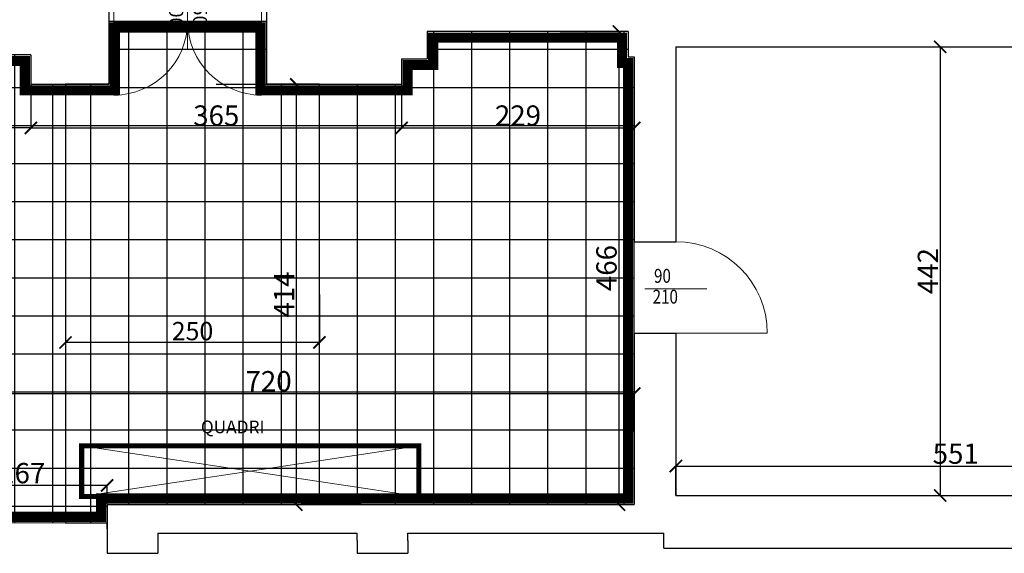
# Model space of a CAD drawing. Units: centimetres. Extents: x 113373 to 160697, y -43505 to -2750.
# Drawn here: x 123958 to 124927, y -8330 to -7804 of the extents above; entities that cross this region are included whole.
import ezdxf

# ---------------------------------------------------------------- set-up
doc = ezdxf.new("R2010")
doc.units = ezdxf.units.CM
doc.header["$LTSCALE"] = 2
doc.header["$MEASUREMENT"] = 0
doc.linetypes.add('HIDDEN', pattern=[0.375, 0.25, -0.125])
doc.linetypes.add('TRATTO-PUNTO', pattern=[1, 0.5, -0.25, 0, -0.25])
for name, color, linetype in [('Muri', 1, 'Continuous'), ('pavimenti-retini', 7, 'Continuous'), ('proiezioni', 252, 'HIDDEN')]:
    doc.layers.add(name, color=color, linetype=linetype)
for name, color, linetype, lineweight in [('Quote', 7, 'Continuous', 9), ('Retini', 253, 'Continuous', 9), ('Serramenti', 4, 'Continuous', 9), ('Testi', 7, 'Continuous', 18)]:
    doc.layers.add(name, color=color, linetype=linetype, lineweight=lineweight)
doc.styles.add('century2', font='GOTHIC.TTF')
doc.styles.get("Standard").update_dxf_attribs({"font": 'ARIAL.TTF'})
doc.dimstyles.new('Copia di Standard50', dxfattribs={"dimtxt": 18, "dimasz": 12, "dimexe": 0, "dimexo": 0, "dimgap": 2, "dimtad": 1, "dimdec": 0, "dimzin": 0, "dimtxsty": 'Standard', "dimblk": 'ARCHTICK', "dimcen": 0.09, "dimclre": 251, "dimadec": 0, "dimazin": 0, "dimtfac": 1, "dimtdec": 0, "dimtofl": 0, "dimtmove": 2, "dimatfit": 3, "dimldrblk": 'ARCHTICK', "dimfxl": 1, "dimtvp": 1, "dimtolj": 1, "dimtzin": 0, "dimarcsym": 0})
doc.dimstyles.get("Standard").update_dxf_attribs({"dimtxt": 20, "dimasz": 12, "dimexe": 0, "dimexo": 0, "dimgap": 2, "dimtad": 1, "dimdec": 0, "dimzin": 0, "dimtxsty": 'Standard', "dimblk": 'ARCHTICK', "dimcen": 0.09, "dimclre": 251, "dimadec": 0, "dimazin": 0, "dimtfac": 1, "dimtdec": 0, "dimtofl": 0, "dimtmove": 2, "dimatfit": 3, "dimldrblk": 'ARCHTICK', "dimfxl": 1, "dimtvp": 1, "dimtolj": 1, "dimtzin": 0, "dimarcsym": 0})
pattern_1 = [(90, (124252.607, -7795.68), (-37.5, 7e-15), []), (180, (124252.607, -7795.68), (-7e-15, -37.5), [])]

# ---------------------------------------------------------------- blocks, each defined once
blk = doc.blocks.new('_ArchTick')
at = {"layer": 'Quote', "color": 0, "const_width": 0.15}
blk.add_lwpolyline([(-0.5, -0.5), (0.5, 0.5)], dxfattribs=at)
blk = doc.blocks.new('*D84')
at = {"layer": 'Defpoints', "color": 0, "transparency": 16777216}
for p in [(123968.55, -7867.68), (124333.55, -7867.68), (124333.55, -7910.68)]:
    blk.add_point(p, dxfattribs=at)
at = {"layer": 'Quote', "color": 251, "lineweight": -2, "transparency": 16777216}
for p, q in [((123968.55, -7867.68), (123968.55, -7910.68)), ((124333.55, -7867.68), (124333.55, -7910.68))]:
    blk.add_line(p, q, dxfattribs=at)
at = {"layer": 'Quote', "color": 0, "lineweight": -2, "transparency": 16777216}
blk.add_line((123968.55, -7910.68), (124333.55, -7910.68), dxfattribs=at)
at = {"layer": 'Quote', "color": 0, "lineweight": -2, "transparency": 16777216, "xscale": 12, "yscale": 12, "zscale": 12, "rotation": 180}
blk.add_blockref('_ArchTick', (123968.55, -7910.68), dxfattribs=at)
at = {"layer": 'Quote', "color": 0, "lineweight": -2, "transparency": 16777216, "xscale": 12, "yscale": 12, "zscale": 12}
blk.add_blockref('_ArchTick', (124333.55, -7910.68), dxfattribs=at)
at = {"layer": 'Quote', "color": 0, "transparency": 16777216, "insert": (124151.05, -7898.46), "char_height": 20, "attachment_point": 5}
blk.add_mtext('\\A1;365', dxfattribs=at)
blk = doc.blocks.new('*D152')
at = {"layer": 'Defpoints', "color": 0, "transparency": 16777216}
for p in [(124789.05, -7830.68), (124789.05, -8272.68), (124863.66, -8272.68)]:
    blk.add_point(p, dxfattribs=at)
at = {"layer": 'Quote', "color": 251, "lineweight": -2, "transparency": 16777216}
for p, q in [((124789.05, -7830.68), (124863.66, -7830.68)), ((124789.05, -8272.68), (124863.66, -8272.68))]:
    blk.add_line(p, q, dxfattribs=at)
at = {"layer": 'Quote', "color": 0, "lineweight": -2, "transparency": 16777216}
blk.add_line((124863.66, -7830.68), (124863.66, -8272.68), dxfattribs=at)
at = {"layer": 'Quote', "color": 0, "lineweight": -2, "transparency": 16777216, "xscale": 12, "yscale": 12, "zscale": 12}
for p, rotation in [((124863.66, -7830.68), 90), ((124863.66, -8272.68), 270)]:
    blk.add_blockref('_ArchTick', p, dxfattribs=dict(at, rotation=rotation))
at = {"layer": 'Quote', "color": 0, "transparency": 16777216, "insert": (124851.62, -8051.68), "char_height": 20, "attachment_point": 5, "rotation": 90}
blk.add_mtext('\\A1;442', dxfattribs=at)
blk = doc.blocks.new('*D153')
at = {"layer": 'Defpoints', "color": 0, "transparency": 16777216}
for p in [(125154.55, -8243.72), (124603.55, -8272.68), (125154.55, -8272.68)]:
    blk.add_point(p, dxfattribs=at)
at = {"layer": 'Quote', "color": 251, "lineweight": -2, "transparency": 16777216}
for p, q in [((124603.55, -8272.68), (124603.55, -8243.72)), ((125154.55, -8272.68), (125154.55, -8243.72))]:
    blk.add_line(p, q, dxfattribs=at)
at = {"layer": 'Quote', "color": 0, "lineweight": -2, "transparency": 16777216}
blk.add_line((124603.55, -8243.72), (125154.55, -8243.72), dxfattribs=at)
at = {"layer": 'Quote', "color": 0, "lineweight": -2, "transparency": 16777216, "xscale": 12, "yscale": 12, "zscale": 12, "rotation": 180}
blk.add_blockref('_ArchTick', (124603.55, -8243.72), dxfattribs=at)
at = {"layer": 'Quote', "color": 0, "lineweight": -2, "transparency": 16777216, "xscale": 12, "yscale": 12, "zscale": 12}
blk.add_blockref('_ArchTick', (125154.55, -8243.72), dxfattribs=at)
at = {"layer": 'Quote', "color": 0, "transparency": 16777216, "insert": (124879.05, -8231.51), "char_height": 20, "attachment_point": 5}
blk.add_mtext('\\A1;551', dxfattribs=at)
blk = doc.blocks.new('*D90')
at = {"layer": 'Defpoints', "color": 0, "transparency": 16777216}
for p in [(124151.05, -7867.68), (124149.55, -8281.68), (124229.81, -8281.68)]:
    blk.add_point(p, dxfattribs=at)
at = {"layer": 'Quote', "color": 251, "lineweight": -2, "transparency": 16777216}
for p, q in [((124151.05, -7867.68), (124229.81, -7867.68)), ((124149.55, -8281.68), (124229.81, -8281.68))]:
    blk.add_line(p, q, dxfattribs=at)
at = {"layer": 'Quote', "color": 0, "lineweight": -2, "transparency": 16777216}
blk.add_line((124229.81, -7867.68), (124229.81, -8281.68), dxfattribs=at)
at = {"layer": 'Quote', "color": 0, "lineweight": -2, "transparency": 16777216, "xscale": 12, "yscale": 12, "zscale": 12}
for p, rotation in [((124229.81, -7867.68), 90), ((124229.81, -8281.68), 270)]:
    blk.add_blockref('_ArchTick', p, dxfattribs=dict(at, rotation=rotation))
at = {"layer": 'Quote', "color": 0, "transparency": 16777216, "insert": (124217.77, -8074.68), "char_height": 20, "attachment_point": 5, "rotation": 90}
blk.add_mtext('\\A1;414', dxfattribs=at)
blk = doc.blocks.new('*D159')
at = {"layer": 'Defpoints', "color": 0, "transparency": 16777216}
for p in [(123771.55, -7835.18), (123968.55, -7867.68), (123771.55, -7910.68)]:
    blk.add_point(p, dxfattribs=at)
at = {"layer": 'Quote', "color": 251, "lineweight": -2, "transparency": 16777216}
for p, q in [((123771.55, -7835.18), (123771.55, -7910.68)), ((123968.55, -7867.68), (123968.55, -7910.68))]:
    blk.add_line(p, q, dxfattribs=at)
at = {"layer": 'Quote', "color": 0, "lineweight": -2, "transparency": 16777216}
blk.add_line((123968.55, -7910.68), (123771.55, -7910.68), dxfattribs=at)
at = {"layer": 'Quote', "color": 0, "lineweight": -2, "transparency": 16777216, "xscale": 12, "yscale": 12, "zscale": 12, "rotation": 180}
blk.add_blockref('_ArchTick', (123771.55, -7910.68), dxfattribs=at)
at = {"layer": 'Quote', "color": 0, "lineweight": -2, "transparency": 16777216, "xscale": 12, "yscale": 12, "zscale": 12}
blk.add_blockref('_ArchTick', (123968.55, -7910.68), dxfattribs=at)
at = {"layer": 'Quote', "color": 0, "transparency": 16777216, "insert": (123870.05, -7898.47), "char_height": 20, "attachment_point": 5}
blk.add_mtext('\\A1;197', dxfattribs=at)
blk = doc.blocks.new('*D64')
at = {"layer": 'Defpoints', "color": 0, "transparency": 16777216}
for p in [(124333.55, -7867.68), (124562.55, -7867.68), (124562.55, -7910.68)]:
    blk.add_point(p, dxfattribs=at)
at = {"layer": 'Quote', "color": 251, "lineweight": -2, "transparency": 16777216}
for p, q in [((124333.55, -7867.68), (124333.55, -7910.68)), ((124562.55, -7867.68), (124562.55, -7910.68))]:
    blk.add_line(p, q, dxfattribs=at)
at = {"layer": 'Quote', "color": 0, "lineweight": -2, "transparency": 16777216}
blk.add_line((124333.55, -7910.68), (124562.55, -7910.68), dxfattribs=at)
at = {"layer": 'Quote', "color": 0, "lineweight": -2, "transparency": 16777216, "xscale": 12, "yscale": 12, "zscale": 12, "rotation": 180}
blk.add_blockref('_ArchTick', (124333.55, -7910.68), dxfattribs=at)
at = {"layer": 'Quote', "color": 0, "lineweight": -2, "transparency": 16777216, "xscale": 12, "yscale": 12, "zscale": 12}
blk.add_blockref('_ArchTick', (124562.55, -7910.68), dxfattribs=at)
at = {"layer": 'Quote', "color": 0, "transparency": 16777216, "insert": (124448.05, -7898.47), "char_height": 20, "attachment_point": 5}
blk.add_mtext('\\A1;229', dxfattribs=at)
blk = doc.blocks.new('*D65')
at = {"layer": 'Defpoints', "color": 0, "transparency": 16777216}
for p in [(124489.55, -7815.68), (124520.35, -8281.68), (124547.45, -8281.68)]:
    blk.add_point(p, dxfattribs=at)
at = {"layer": 'Quote', "color": 251, "lineweight": -2, "transparency": 16777216}
for p, q in [((124489.55, -7815.68), (124547.45, -7815.68)), ((124520.35, -8281.68), (124547.45, -8281.68))]:
    blk.add_line(p, q, dxfattribs=at)
at = {"layer": 'Quote', "color": 0, "lineweight": -2, "transparency": 16777216}
blk.add_line((124547.45, -7815.68), (124547.45, -8281.68), dxfattribs=at)
at = {"layer": 'Quote', "color": 0, "lineweight": -2, "transparency": 16777216, "xscale": 12, "yscale": 12, "zscale": 12}
for p, rotation in [((124547.45, -7815.68), 90), ((124547.45, -8281.68), 270)]:
    blk.add_blockref('_ArchTick', p, dxfattribs=dict(at, rotation=rotation))
at = {"layer": 'Quote', "color": 0, "transparency": 16777216, "insert": (124535.24, -8048.68), "char_height": 20, "attachment_point": 5, "rotation": 90}
blk.add_mtext('\\A1;466', dxfattribs=at)
blk = doc.blocks.new('*D66')
at = {"layer": 'Defpoints', "color": 0, "transparency": 16777216}
for p in [(124562.55, -8172.36), (123842.55, -8209.68), (124562.55, -8209.68)]:
    blk.add_point(p, dxfattribs=at)
at = {"layer": 'Quote', "color": 251, "lineweight": -2, "transparency": 16777216}
for p, q in [((123842.55, -8209.68), (123842.55, -8172.36)), ((124562.55, -8209.68), (124562.55, -8172.36))]:
    blk.add_line(p, q, dxfattribs=at)
at = {"layer": 'Quote', "color": 0, "lineweight": -2, "transparency": 16777216}
blk.add_line((123842.55, -8172.36), (124562.55, -8172.36), dxfattribs=at)
at = {"layer": 'Quote', "color": 0, "lineweight": -2, "transparency": 16777216, "xscale": 12, "yscale": 12, "zscale": 12, "rotation": 180}
blk.add_blockref('_ArchTick', (123842.55, -8172.36), dxfattribs=at)
at = {"layer": 'Quote', "color": 0, "lineweight": -2, "transparency": 16777216, "xscale": 12, "yscale": 12, "zscale": 12}
blk.add_blockref('_ArchTick', (124562.55, -8172.36), dxfattribs=at)
at = {"layer": 'Quote', "color": 0, "transparency": 16777216, "insert": (124202.55, -8160.15), "char_height": 20, "attachment_point": 5}
blk.add_mtext('\\A1;720', dxfattribs=at)
blk = doc.blocks.new('*D123')
at = {"layer": 'Defpoints', "color": 0, "transparency": 16777216}
for p in [(123876.55, -8262.88), (123876.55, -8305.68), (124043.55, -8305.68)]:
    blk.add_point(p, dxfattribs=at)
at = {"layer": 'Quote', "color": 251, "lineweight": -2, "transparency": 16777216}
for p, q in [((123876.55, -8305.68), (123876.55, -8262.88)), ((124043.55, -8305.68), (124043.55, -8262.88))]:
    blk.add_line(p, q, dxfattribs=at)
at = {"layer": 'Quote', "color": 0, "lineweight": -2, "transparency": 16777216}
blk.add_line((124043.55, -8262.88), (123876.55, -8262.88), dxfattribs=at)
at = {"layer": 'Quote', "color": 0, "lineweight": -2, "transparency": 16777216, "xscale": 12, "yscale": 12, "zscale": 12, "rotation": 180}
blk.add_blockref('_ArchTick', (123876.55, -8262.88), dxfattribs=at)
at = {"layer": 'Quote', "color": 0, "lineweight": -2, "transparency": 16777216, "xscale": 12, "yscale": 12, "zscale": 12}
blk.add_blockref('_ArchTick', (124043.55, -8262.88), dxfattribs=at)
at = {"layer": 'Quote', "color": 0, "transparency": 16777216, "insert": (123960.05, -8250.67), "char_height": 20, "attachment_point": 5}
blk.add_mtext('\\A1;167', dxfattribs=at)
blk = doc.blocks.new('*D507')
at = {"layer": 'Defpoints', "color": 0, "transparency": 16777216}
for p in [(124002.68, -8074.66), (124252.68, -8074.66), (124002.68, -8121.96)]:
    blk.add_point(p, dxfattribs=at)
at = {"layer": 'pavimenti-retini', "color": 251, "lineweight": -2, "transparency": 16777216}
for p, q in [((124002.68, -8074.66), (124002.68, -8121.96)), ((124252.68, -8074.66), (124252.68, -8121.96))]:
    blk.add_line(p, q, dxfattribs=at)
at = {"layer": 'pavimenti-retini', "color": 0, "lineweight": -2, "transparency": 16777216}
blk.add_line((124252.68, -8121.96), (124002.68, -8121.96), dxfattribs=at)
at = {"layer": 'pavimenti-retini', "color": 0, "lineweight": -2, "transparency": 16777216, "xscale": 12, "yscale": 12, "zscale": 12, "rotation": 180}
blk.add_blockref('_ArchTick', (124002.68, -8121.96), dxfattribs=at)
at = {"layer": 'pavimenti-retini', "color": 0, "lineweight": -2, "transparency": 16777216, "xscale": 12, "yscale": 12, "zscale": 12}
blk.add_blockref('_ArchTick', (124252.68, -8121.96), dxfattribs=at)
at = {"layer": 'pavimenti-retini', "color": 0, "transparency": 16777216, "insert": (124127.68, -8110.77), "char_height": 18, "attachment_point": 5}
blk.add_mtext('\\A1;250', dxfattribs=at)

msp = doc.modelspace()

# ---------------------------------------------------------------- hatches: boundary and pattern name
at = {"layer": 'pavimenti-retini'}
h = msp.add_hatch(dxfattribs=at)
h.set_pattern_fill('ANSI37', color=10, scale=300, angle=45)
h.set_pattern_definition(pattern_1)
h.paths.add_polyline_path([(124042.27, -7463.68), (124042.27, -7793.68), (124045.27, -7793.68), (124045.27, -7795.68), (124252.61, -7795.68), (124252.61, -7508.68), (124202.5, -7508.68), (124202.5, -7463.68), (124252.4, -7463.68), (124252.4, -6609.68), (124223.05, -6609.68), (124223.05, -6568.68), (123988.05, -6568.68), (123988.05, -6609.68), (123968.55, -6609.68), (123968.55, -7463.68)])
h.paths.add_polyline_path([(124045.27, -7805.68), (124045.27, -7867.68), (124002.68, -7867.68), (124002.68, -8299.68), (124043.55, -8299.68), (124043.55, -8281.68), (124252.61, -8281.68), (124252.75, -7867.65), (124200.5, -7867.63), (124200.5, -7805.68)])
at = {"layer": 'pavimenti-retini', "true_color": 0x36cc00}
h = msp.add_hatch(dxfattribs=at)
h.set_pattern_fill('ANSI37', color=82, scale=300, angle=45)
h.set_pattern_definition(pattern_1)
h.paths.add_polyline_path([(124045.27, -7805.68), (124045.27, -7867.68), (124002.68, -7867.68), (124002.68, -8299.68), (124043.55, -8299.68), (124043.55, -8281.68), (124252.61, -8281.68), (124252.75, -7867.65), (124200.5, -7867.63), (124200.5, -7805.68)], flags=17)
h.paths.add_polyline_path([(124045.27, -7867.68), (123968.55, -7867.68), (123968.55, -7838.68), (123771.55, -7838.68), (123771.55, -7856.68), (123734.55, -7856.68), (123734.55, -7949.68), (123842.55, -7949.68), (123842.55, -8209.68), (123734.55, -8209.68), (123734.55, -8272.68), (123770.55, -8272.68), (123770.55, -8299.68), (124043.55, -8299.68), (124043.55, -8281.68), (124562.55, -8281.68), (124562.55, -7840.68), (124556.55, -7840.68), (124556.55, -7815.68), (124358.55, -7815.68), (124358.55, -7842.68), (124333.55, -7842.68), (124333.55, -7867.68), (124200.5, -7867.68), (124200.5, -7805.68), (124045.27, -7805.68)])

# ---------------------------------------------------------------- linework, layer by layer
at = {"layer": 'Muri'}
for p, q in [((124045.27, -7793.68), (124045.27, -7833.68)), ((124045.27, -7795.68), (124045.27, -7867.68)), ((124200.5, -7795.68), (124200.5, -7833.68)), ((124200.5, -7795.68), (124200.5, -7867.68)), ((124358.55, -7815.68), (124358.55, -7842.68)), ((124556.55, -7815.68), (124358.55, -7815.68)), ((124556.55, -7815.68), (124556.55, -7840.68)), ((124603.55, -7830.68), (124603.55, -8022.68)), ((124603.55, -7830.68), (124974.54, -7830.68)), ((123968.55, -7838.68), (123938.55, -7838.68)), ((123968.55, -7838.68), (123968.55, -7867.68)), ((124556.55, -7840.68), (124562.55, -7840.68)), ((124562.55, -7840.68), (124562.55, -8022.68)), ((124333.55, -7842.68), (124358.55, -7842.68)), ((124333.55, -7842.68), (124333.55, -7867.68)), ((123968.55, -7867.68), (124045.27, -7867.68)), ((124200.5, -7867.63), (124333.55, -7867.68)), ((124562.55, -8022.68), (124603.55, -8022.68)), ((124562.55, -8112.68), (124603.55, -8112.68)), ((124562.55, -8112.68), (124562.55, -8281.68)), ((124603.55, -8112.68), (124603.55, -8272.68)), ((124603.55, -8272.68), (125154.55, -8272.68)), ((124043.55, -8281.68), (124562.55, -8281.68)), ((124043.55, -8281.68), (124043.55, -8329.68)), ((124159.55, -8281.68), (124184.55, -8281.68)), ((124184.55, -8281.68), (124234.55, -8281.68)), ((124293.87, -8281.6), (124234.55, -8281.68)), ((124234.55, -8281.68), (124234.55, -8281.68)), ((124093.55, -8309.68), (124289.68, -8309.68)), ((124093.55, -8309.68), (124093.55, -8317.18)), ((124289.68, -8317.18), (124289.68, -8309.68)), ((124339.68, -8317.18), (124339.68, -8309.68)), ((124339.68, -8309.68), (124591.55, -8309.68)), ((124591.55, -8324.68), (124591.55, -8309.68)), ((124093.55, -8317.18), (124093.55, -8329.68)), ((124093.55, -8317.18), (124093.55, -8317.18)), ((124289.68, -8317.18), (124289.68, -8317.18)), ((124289.68, -8317.18), (124289.68, -8329.68)), ((124339.68, -8317.18), (124339.68, -8329.68)), ((124339.68, -8317.18), (124339.68, -8317.18)), ((124591.55, -8324.68), (125204.55, -8324.68)), ((124043.55, -8329.68), (124093.55, -8329.68)), ((124289.68, -8329.68), (124339.68, -8329.68))]:
    msp.add_line(p, q, dxfattribs=at)
at = {"layer": 'pavimenti-retini', "color": 10}
msp.add_lwpolyline([(124045.27, -7805.68), (124045.27, -7867.68), (124002.68, -7867.68), (124002.68, -8299.68), (124043.55, -8299.68), (124043.55, -8281.68), (124252.61, -8281.68), (124252.75, -7867.65), (124200.5, -7867.63), (124200.5, -7805.68)], close=True, dxfattribs=at)
at = {"layer": 'proiezioni'}
msp.add_line((124050.27, -7805.68), (124195.5, -7805.68), dxfattribs=at)
at = {"layer": 'Retini', "color": 200, "linetype": 'TRATTO-PUNTO', "const_width": 10}
msp.add_lwpolyline([(123776.55, -8293.68), (124037.55, -8293.68), (124037.55, -8275.68), (124556.55, -8275.68), (124556.55, -7846.68), (124550.55, -7846.68), (124550.55, -7821.68), (124364.55, -7821.68), (124364.55, -7848.68), (124339.55, -7848.68), (124339.55, -7873.68), (124194.5, -7873.68), (124194.5, -7811.68), (124051.27, -7811.68), (124051.27, -7873.68), (123962.55, -7873.68), (123962.55, -7844.68), (123777.55, -7844.68)], dxfattribs=at)
at = {"layer": 'Serramenti'}
for p, q in [((124122.88, -7792.14), (124122.88, -7832.99)), ((124050.27, -7805.68), (124050.27, -7795.68)), ((124195.5, -7805.68), (124195.5, -7795.68)), ((124045.27, -7805.68), (124050.27, -7805.68)), ((124195.5, -7805.68), (124200.5, -7805.68)), ((124573.09, -8068.98), (124634.02, -8068.98)), ((124603.46, -8112.68), (124693.46, -8112.68))]:
    msp.add_line(p, q, dxfattribs=at)
for points in [[(124050.27, -7805.68), (124054.81, -7805.68), (124054.81, -7878.29), (124050.27, -7878.29)], [(124195.5, -7805.68), (124190.96, -7805.68), (124190.96, -7878.29), (124195.5, -7878.29)]]:
    msp.add_lwpolyline(points, close=True, dxfattribs=at)
for centre, radius, start, end in [((124050.27, -7805.68), 72.61, 270, 0), ((124195.5, -7805.68), 72.61, 180, 270), ((124603.45, -8112.68), 90, 0.00141, 89.93565)]:
    msp.add_arc(centre, radius, start, end, dxfattribs=at)
at = {"layer": 'Testi', "color": 177}
for p, q in [((124350.55, -8223.69), (124018.55, -8273.69)), ((124018.55, -8223.69), (124350.55, -8273.69))]:
    msp.add_line(p, q, dxfattribs=at)
at = {"layer": 'Testi', "color": 251}
msp.add_lwpolyline([(123770.55, -8299.68), (124043.55, -8299.68), (124043.55, -8281.68), (124562.55, -8281.68), (124562.55, -7840.68), (124556.55, -7840.68), (124556.55, -7815.68), (124358.55, -7815.68), (124358.55, -7842.68), (124333.55, -7842.68), (124333.55, -7867.68), (124200.5, -7867.68), (124200.5, -7805.68), (124045.27, -7805.68), (124045.27, -7867.68), (123968.55, -7867.68), (123968.55, -7838.68), (123771.55, -7838.68)], dxfattribs=at)
at = {"layer": 'Testi', "color": 177, "const_width": 5}
msp.add_lwpolyline([(124018.55, -8273.69), (124350.55, -8273.69), (124350.55, -8223.69), (124018.55, -8223.69)], close=True, dxfattribs=at)

# ---------------------------------------------------------------- texts
at = {"layer": 'Serramenti'}
for s, p in [('200', (124104.78, -7781.03)), ('150', (124128.26, -7779.14))]:
    msp.add_text(s, height=13.754, rotation=270, dxfattribs=at).set_placement(p)
at = {"layer": 'Serramenti', "style": 'century2', "width": 0.8}
for s, p in [('90', (124582.02, -8063.22)), ('210', (124580.65, -8083.7))]:
    msp.add_text(s, height=13.708, dxfattribs=at).set_placement(p)
at = {"layer": 'Testi', "color": 177}
msp.add_text('QUADRI', height=12.465, dxfattribs=at).set_placement((124135.91, -8211.36))

# ---------------------------------------------------------------- dimensions: what is measured, and where the dimension line sits
at = {"layer": 'pavimenti-retini', "color": 10}
dim = msp.add_linear_dim(base=(124002.68, -8121.96), p1=(124252.68, -8074.66), p2=(124002.68, -8074.66), dimstyle='Copia di Standard50', dxfattribs=at)
dim.commit()
dim.dimension.update_dxf_attribs({"geometry": '*D507', "text_midpoint": (124127.68, -8110.77)})
at = {"layer": 'Quote'}
for base, p1, p2, picture, middle in [((124547.45, -8281.68), (124489.55, -7815.68), (124520.35, -8281.68), '*D65', (124535.24, -8048.68)), ((124863.66, -8272.68), (124789.05, -7830.68), (124789.05, -8272.68), '*D152', (124851.62, -8051.68)), ((124229.81, -8281.68), (124151.05, -7867.68), (124149.55, -8281.68), '*D90', (124217.77, -8074.68))]:
    dim = msp.add_linear_dim(base=base, p1=p1, p2=p2, angle=90, dimstyle='Standard', dxfattribs=at)
    dim.commit()
    dim.dimension.update_dxf_attribs({"geometry": picture, "text_midpoint": middle})
for base, p1, p2, picture, middle in [((123771.55, -7910.68), (123968.55, -7867.68), (123771.55, -7835.18), '*D159', (123870.05, -7898.47)), ((124333.55, -7910.68), (123968.55, -7867.68), (124333.55, -7867.68), '*D84', (124151.05, -7898.46)), ((124562.55, -7910.68), (124333.55, -7867.68), (124562.55, -7867.68), '*D64', (124448.05, -7898.47)), ((124562.55, -8172.36), (123842.55, -8209.68), (124562.55, -8209.68), '*D66', (124202.55, -8160.15)), ((125154.55, -8243.72), (124603.55, -8272.68), (125154.55, -8272.68), '*D153', (124879.05, -8231.51))]:
    dim = msp.add_linear_dim(base=base, p1=p1, p2=p2, dimstyle='Standard', dxfattribs=at)
    dim.commit()
    dim.dimension.update_dxf_attribs({"geometry": picture, "text_midpoint": middle})
dim = msp.add_aligned_dim(p1=(124043.55, -8305.68), p2=(123876.55, -8305.68), distance=-42.8, dimstyle='Standard', dxfattribs=at)
dim.commit()
dim.dimension.update_dxf_attribs({"geometry": '*D123', "text_midpoint": (123960.05, -8250.67)})

doc.saveas('drawing.dxf')
